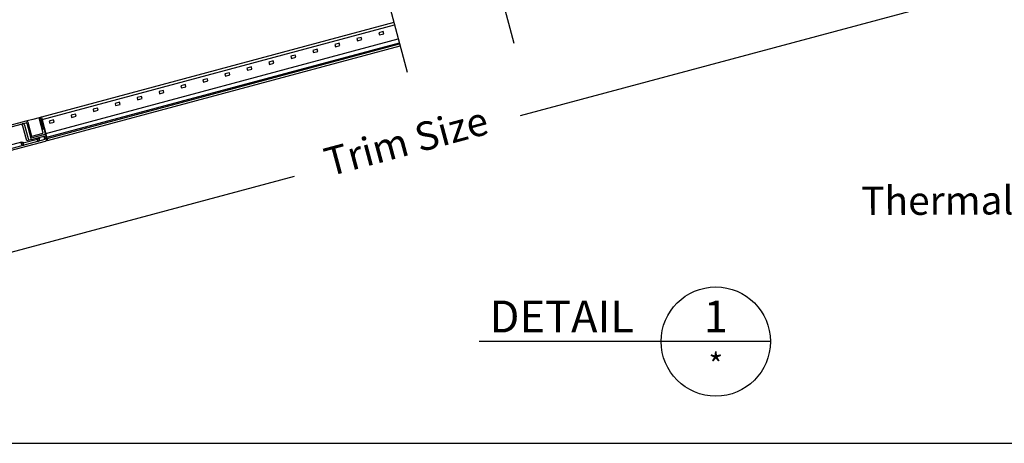
# Model space of a CAD drawing. Extents: x 58 to 3032, y -786 to 350.
# Drawn here: x 961 to 1394, y -146 to 40 of the extents above; entities that cross this region are included whole.
import ezdxf
from ezdxf import colors
from ezdxf.entities.mleader import LeaderData, LeaderLine
from ezdxf.enums import TextEntityAlignment as Align
from ezdxf.math import Vec2, Vec3

# ---------------------------------------------------------------- set-up
doc = ezdxf.new("R2010")
doc.units = 0
doc.header["$LTSCALE"] = 10
doc.linetypes.add('SLD-SOLID', pattern=[0])
doc.layers.get('DefPoints').update_dxf_attribs({"color": 250, "linetype": 'CONTINUOUS'})
for name, color, linetype in [('18', 7, 'CONTINUOUS'), ('25', 2, 'CONTINUOUS'), ('35', 4, 'CONTINUOUS'), ('50', 3, 'CONTINUOUS'), ('TITLE', 7, 'CONTINUOUS')]:
    doc.layers.add(name, color=color, linetype=linetype)
doc.styles.add('ADLUX', font='arial.ttf')
doc.styles.add('ISO', font='ISOSMPLX', dxfattribs={"bigfont": 'AS_SYM'})
doc.styles.get("Standard").update_dxf_attribs({"font": 'ROMANS'})
doc.dimstyles.new('1 to 5 leader', dxfattribs={"dimscale": 5, "dimtxt": 2, "dimasz": 3, "dimexe": 2, "dimexo": 2, "dimgap": 1, "dimtad": 0, "dimdec": 0, "dimzin": 0, "dimdsep": 46, "dimtxsty": 'Standard', "dimcen": 10, "dimclrt": 256, "dimadec": 4, "dimazin": 0, "dimtfac": 1, "dimtdec": 0, "dimtix": 1, "dimtofl": 0, "dimtmove": 2, "dimatfit": 3, "dimfxl": 1, "dimtolj": 1, "dimtzin": 0, "dimarcsym": 0})

# ---------------------------------------------------------------- blocks, each defined once
blk = doc.blocks.new('*D11')
at = {"layer": '18', "color": 0, "lineweight": -2, "transparency": 16777216}
for p, q in [((1452.62, 78.07), (1457.16, 61.14)), ((1440.08, 66.92), (1181, -2.5)), ((888.45, -80.89), (1081.9, -29.06)), ((872.01, -77.5), (876.55, -94.44))]:
    blk.add_line(p, q, dxfattribs=at)
at = {"layer": '18', "color": 0, "transparency": 16777216}
for points in [[(1439.43, 69.33), (1440.73, 64.5), (1454.57, 70.8)], [(887.8, -78.48), (889.09, -83.31), (873.96, -84.78)]]:
    blk.add_solid(points, dxfattribs=at)
at = {"layer": 'DefPoints', "color": 0, "transparency": 16777216}
for p in [(1450.03, 87.73), (1454.57, 70.8), (869.42, -67.84)]:
    blk.add_point(p, dxfattribs=at)
at = {"layer": '18', "transparency": 16777216, "insert": (1130.88, -13.65), "char_height": 12.5, "attachment_point": 5, "rotation": 15, "style": 'ADLUX'}
blk.add_mtext('\\A1;Trim Size', dxfattribs=at)

msp = doc.modelspace()

# ---------------------------------------------------------------- linework, layer by layer
at = {"layer": '18'}
for points in [[(1144.25, 156.22), (1159.75, 98.35), (1144.58, 89.45), (1177.01, 95.6), (1162.78, 87.04), (1178.21, 29.46)], [(1097.39, 143.45), (1112.9, 85.58), (1097.73, 76.68), (1130.16, 82.83), (1115.93, 74.27), (1131.36, 16.68)]]:
    msp.add_lwpolyline(points, dxfattribs=at)
at = {"layer": '25', "color": 9, "linetype": 'SLD-SOLID', "true_color": 0xc7c8ca}
for p, q in [((1125.53, 38.45), (970.62, -3.06)), ((970.9, -4.1), (1125.81, 37.41)), ((972.55, -10.26), (1127.46, 31.25)), ((1111.17, 31.93), (1109.24, 31.41)), ((1109.24, 31.41), (1109.5, 30.45)), ((1109.5, 30.45), (1111.43, 30.97)), ((1111.43, 30.97), (1111.17, 31.93)), ((1120.83, 34.52), (1118.9, 34)), ((1118.9, 34), (1119.16, 33.04)), ((1119.16, 33.04), (1121.09, 33.55)), ((1121.09, 33.55), (1120.83, 34.52)), ((973, -11.94), (1127.91, 29.56)), ((973.14, -12.43), (1128.04, 29.07)), ((973.37, -13.32), (1128.28, 28.19)), ((1091.85, 26.75), (1089.92, 26.24)), ((1089.92, 26.24), (1090.18, 25.27)), ((1092.11, 25.79), (1091.85, 26.75)), ((1101.51, 29.34), (1099.58, 28.83)), ((1099.58, 28.83), (1099.84, 27.86)), ((1099.84, 27.86), (1101.77, 28.38)), ((1101.77, 28.38), (1101.51, 29.34)), ((1082.19, 24.17), (1080.26, 23.65)), ((1080.26, 23.65), (1080.52, 22.68)), ((1080.52, 22.68), (1082.45, 23.2)), ((1082.45, 23.2), (1082.19, 24.17)), ((1090.18, 25.27), (1092.11, 25.79)), ((1062.88, 18.99), (1060.94, 18.47)), ((1060.94, 18.47), (1061.2, 17.51)), ((1061.2, 17.51), (1063.13, 18.02)), ((1063.13, 18.02), (1062.88, 18.99)), ((1072.53, 21.58), (1070.6, 21.06)), ((1070.6, 21.06), (1070.86, 20.09)), ((1070.86, 20.09), (1072.79, 20.61)), ((1072.79, 20.61), (1072.53, 21.58)), ((1043.56, 13.81), (1041.62, 13.3)), ((1041.62, 13.3), (1041.88, 12.33)), ((1043.82, 12.85), (1043.56, 13.81)), ((1053.22, 16.4), (1051.28, 15.88)), ((1051.28, 15.88), (1051.54, 14.92)), ((1051.54, 14.92), (1053.47, 15.44)), ((1053.47, 15.44), (1053.22, 16.4)), ((1033.9, 11.23), (1031.97, 10.71)), ((1031.97, 10.71), (1032.22, 9.74)), ((1032.22, 9.74), (1034.16, 10.26)), ((1034.16, 10.26), (1033.9, 11.23)), ((1041.88, 12.33), (1043.82, 12.85)), ((1014.58, 6.05), (1012.65, 5.53)), ((1012.65, 5.53), (1012.91, 4.57)), ((1012.91, 4.57), (1014.84, 5.08)), ((1014.84, 5.08), (1014.58, 6.05)), ((1024.24, 8.64), (1022.31, 8.12)), ((1022.31, 8.12), (1022.56, 7.15)), ((1022.56, 7.15), (1024.5, 7.67)), ((1024.5, 7.67), (1024.24, 8.64)), ((995.26, 0.87), (993.33, 0.36)), ((993.33, 0.36), (993.59, -0.61)), ((995.52, -0.09), (995.26, 0.87)), ((1004.92, 3.46), (1002.99, 2.94)), ((1002.99, 2.94), (1003.25, 1.98)), ((1003.25, 1.98), (1005.18, 2.5)), ((1005.18, 2.5), (1004.92, 3.46)), ((966.85, -4.09), (964.43, -4.74)), ((969.65, -3.34), (966.85, -4.09)), ((970.5, -3.11), (969.65, -3.34)), ((971.46, -10.1), (969.65, -3.34)), ((971.79, -8.52), (970.59, -4.05)), ((970.62, -3.06), (970.8, -3.72)), ((970.63, -4.04), (972.31, -10.32)), ((970.8, -3.72), (970.81, -3.75)), ((970.81, -3.75), (972.76, -11.05)), ((975.94, -4.3), (974.01, -4.82)), ((976.2, -5.27), (975.94, -4.3)), ((985.6, -1.72), (983.67, -2.23)), ((983.67, -2.23), (983.93, -3.2)), ((983.93, -3.2), (985.86, -2.68)), ((985.86, -2.68), (985.6, -1.72)), ((993.59, -0.61), (995.52, -0.09)), ((963.8, -4.91), (949.02, -8.87)), ((949.21, -9.54), (963.98, -5.58)), ((964.24, -13.48), (962.51, -7.01)), ((965.16, -13.24), (963.42, -6.77)), ((964.43, -4.74), (963.8, -4.91)), ((964.17, -5.69), (966.08, -12.84)), ((964.51, -5.03), (964.43, -4.74)), ((966.62, -12.12), (964.84, -5.51)), ((969.95, -4.36), (971.12, -8.7)), ((974.01, -4.82), (974.27, -5.79)), ((974.27, -5.79), (976.2, -5.27)), ((972.21, -12.9), (951.59, -18.43)), ((962.69, -14.42), (968.86, -12.76)), ((966.27, -12.94), (964.24, -13.48)), ((966.27, -12.94), (972.3, -11.32)), ((966.44, -11.45), (971.46, -10.1)), ((972.12, -10.65), (966.62, -12.12)), ((968.86, -12.76), (968.73, -12.28)), ((968.86, -12.76), (969.83, -12.51)), ((969.12, -13.73), (968.86, -12.76)), ((969.7, -12.02), (969.83, -12.51)), ((972.13, -11.58), (971.68, -11.7)), ((971.68, -11.7), (972.02, -12.95)), ((972.13, -11.77), (972.36, -12.64)), ((972.77, -11.08), (972.97, -11.82)), ((972.91, -11.97), (972.91, -11.96)), ((973.04, -12.46), (972.91, -11.97)), ((973.24, -12.83), (972.97, -11.82)), ((973.05, -12.88), (973.24, -12.83)), ((973.24, -12.83), (973.37, -13.32)), ((951.77, -19.1), (972.39, -13.58)), ((961.92, -14.11), (954.29, -16.15)), ((961.64, -14.39), (961.72, -14.68)), ((961.72, -14.68), (962.69, -14.42)), ((962.61, -14.13), (962.69, -14.42)), ((962.95, -15.38), (962.69, -14.42)), ((972.67, -13.45), (972.68, -13.5)), ((973.37, -13.32), (972.68, -13.5))]:
    msp.add_line(p, q, dxfattribs=at)
for centre, radius, start, end in [((971, -4.07), 1.09, 110.3102, 195), ((971, -4.07), 0.407, 119.2895, 176.2184), ((971, -4.07), 0.374, 120.5902, 174.4777), ((962.46, -7.03), 1, 15, 105), ((964.02, -5.73), 0.85, 15, 105), ((964.02, -5.73), 0.15, 15, 105), ((966.23, -12.8), 0.15, 195, 285), ((968.86, -12.76), 1, 285, 15), ((972.05, -10.39), 0.267, 285, 15), ((972.48, -11.68), 0.365, 105, 195), ((972.15, -12.7), 0.214, 285, 15), ((972.05, -10.39), 0.967, 285, 317.2894), ((972.06, -10.39), 0.991, 288.9689, 315.6599), ((972.15, -12.7), 0.914, 285, 15), ((973.11, -11.97), 0.2, 132.4686, 177.5688), ((961.45, -14.44), 0.2, 15, 105), ((962.69, -14.42), 1, 195, 285)]:
    msp.add_arc(centre, radius, start, end, dxfattribs=at)
msp.add_ellipse((961.71, -7.23), major_axis=(0.259, -0.966), ratio=0.828493, start_param=1.570796, end_param=3.141593, dxfattribs=at)
msp.add_open_spline([(961.92, -14.11), (962.01, -14.09), (962.24, -14.06), (962.48, -14.11), (962.61, -14.13), (962.61, -14.13)], degree=3, knots=[0, 0, 0, 0, 0.42001, 0.99092, 1, 1, 1, 1], dxfattribs=at)
at = {"layer": '50'}
for p, q in [((1242.95, -101.64), (1162.95, -101.64)), ((1290.95, -101.64), (1242.95, -101.64))]:
    msp.add_line(p, q, dxfattribs=at)
msp.add_circle((1266.95, -101.64), 24, dxfattribs=at)
at = {"layer": 'TITLE'}
msp.add_line((626.96, -146.32), (2576.96, -146.32), dxfattribs=at)

# ---------------------------------------------------------------- texts
at = {"layer": '25', "style": 'ISO'}
msp.add_text('*', height=10, rotation=360, dxfattribs=at).set_placement((1266.95, -116.84), align=Align.CENTER)
at = {"layer": '35', "style": 'ISO'}
msp.add_text('DETAIL', height=14, rotation=360, dxfattribs=at).set_placement((1230.95, -97.64), align=Align.RIGHT)
msp.add_text('1', height=14, rotation=360, dxfattribs=at).set_placement((1266.95, -97.64), align=Align.CENTER)

# ---------------------------------------------------------------- dimensions: what is measured, and where the dimension line sits
at = {"layer": '18'}
dim = msp.add_linear_dim(base=(1454.57, 70.8), p1=(869.42, -67.84), p2=(1450.03, 87.73), angle=15, text='Trim Size', dimstyle='1 to 5 leader', override={"dimtxt": 2.5, "dimgap": 3, "dimtxsty": 'ADLUX'}, dxfattribs=at)
dim.commit()
dim.dimension.update_dxf_attribs({"geometry": '*D11', "text_midpoint": (1130.88, -13.65), "dimtype": 161})

# ---------------------------------------------------------------- leaders
ml = msp.add_multileader_mtext('Standard', dxfattribs=at)
ml.set_content('{\\fArial|b0|i0|c0|p34;Thermal collar}', color=256, style='ADLUX')
ml.set_leader_properties()
ml.build(insert=Vec2(0, 0))
ml.multileader.update_dxf_attribs({"dogleg_length": 2.5, "arrow_head_size": 12.5, "scale": 5})
ctx = ml.context
ctx.base_point, ctx.scale, ctx.char_height, ctx.arrow_head_size, ctx.landing_gap_size, ctx.plane_origin, ctx.plane_x_axis, ctx.plane_y_axis = Vec3(1328.55, -39.97), 5, 12.5, 12.5, 7.5, Vec3(674.42, -56.44), Vec3(0.999989, 0.004642), Vec3(-0.004642, 0.999989)
ctx.text_align_type = 2
notes = []
notes.append((ctx, [(1, (1, 1, 0), (1493.01, -39.21), (-0.999989, -0.004642), 39, [(0, [(1429.18, 113.75)], 0, [])])]))
ctx.mtext.insert, ctx.mtext.text_direction, ctx.mtext.rotation, ctx.mtext.width, ctx.mtext.alignment, ctx.mtext.flow_direction = Vec3(1446.48, -33.07), Vec3(0.999989, 0.004642), 0.004642, 148.8785, 3, 5
for ctx, leaders in notes:
    for number, flags, end, landing, length, lines in leaders:
        leader = LeaderData()
        leader.index, (leader.has_last_leader_line, leader.has_dogleg_vector, leader.attachment_direction) = number, flags
        leader.last_leader_point, leader.dogleg_vector, leader.dogleg_length = Vec3(end), Vec3(landing), length
        for number, points, colour, breaks in lines:
            line = LeaderLine()
            line.index, line.vertices, line.color, line.breaks = number, Vec3.list(points), colors.encode_raw_color(colour), breaks
            leader.lines.append(line)
        ctx.leaders.append(leader)

doc.saveas('drawing.dxf')
